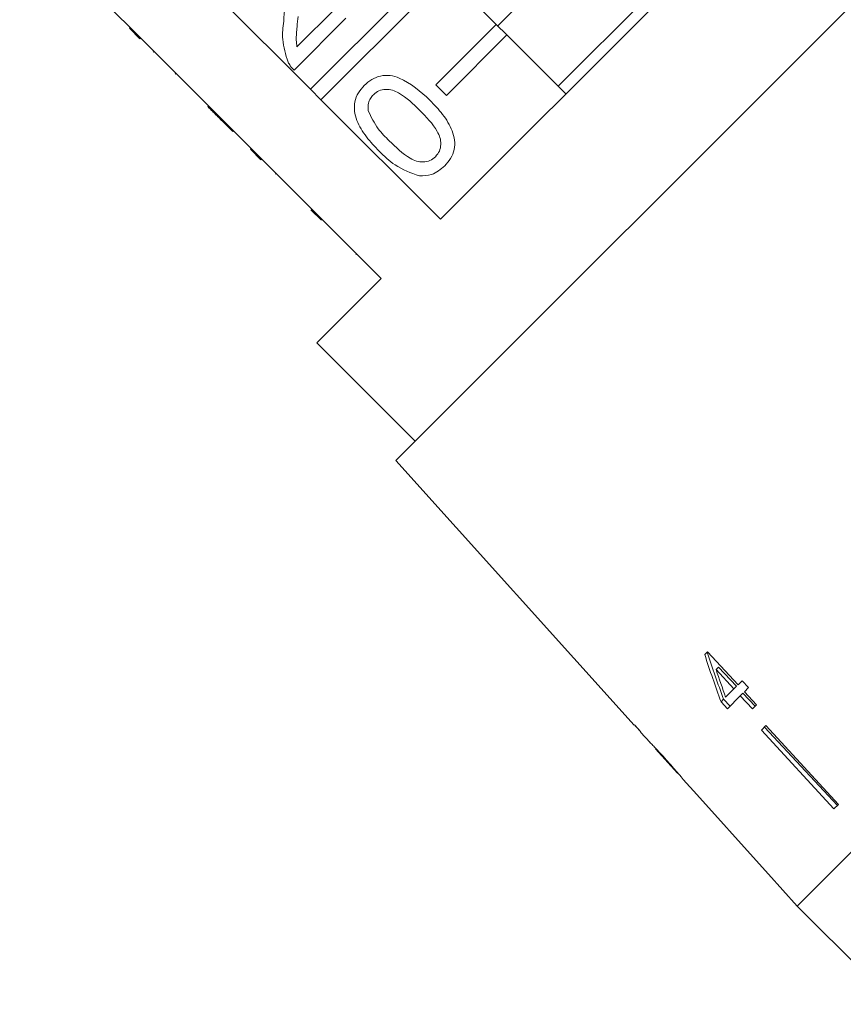
# Model space of a CAD drawing. Units: millimetres. Extents: x -274 to 742, y -242 to 391.
# Drawn here: x -211 to -172, y 253 to 299 of the extents above; entities that cross this region are included whole.
import ezdxf

# ---------------------------------------------------------------- set-up
doc = ezdxf.new("R2010")
doc.units = ezdxf.units.MM
doc.linetypes.add('PHANTOM', pattern=[12.7, 6.35, -1.27, 1.27, -1.27, 1.27, -1.27])

msp = doc.modelspace()

# ---------------------------------------------------------------- linework, layer by layer
at = {"color": 7, "linetype": 'Continuous', "lineweight": 15}
for p, q in [((-161.988, 309.68), (-193.147, 278.521)), ((-173.267, 307.594), (-191.061, 289.8)), ((-182.311, 304.919), (-188.386, 298.844)), ((-210.731, 303.929), (-205.569, 298.768)), ((-179.483, 302.091), (-185.557, 296.016)), ((-197.142, 295.881), (-191.282, 301.74)), ((-190.787, 301.245), (-196.647, 295.386)), ((-190.787, 301.245), (-188.454, 298.912)), ((-197.142, 295.881), (-202.304, 301.043)), ((-197.772, 297.859), (-195.956, 299.674)), ((-195.48, 299.199), (-197.907, 296.771)), ((-191.282, 296.084), (-188.454, 298.912)), ((-188.454, 298.912), (-187.959, 298.417)), ((-205.604, 298.732), (-205.569, 298.768)), ((-205.109, 298.237), (-205.604, 298.732)), ((-205.074, 298.273), (-205.569, 298.768)), ((-187.959, 298.417), (-190.787, 295.589)), ((-187.959, 298.417), (-185.201, 295.659)), ((-205.109, 298.237), (-205.074, 298.273)), ((-205.074, 298.273), (-199.912, 293.111)), ((-204.487, 297.615), (-204.452, 297.651)), ((-203.463, 296.591), (-203.427, 296.626)), ((-190.787, 295.589), (-191.282, 296.084)), ((-196.647, 295.386), (-197.142, 295.881)), ((-191.061, 289.8), (-196.647, 295.386)), ((-201.94, 295.068), (-201.904, 295.103)), ((-201.251, 294.379), (-201.216, 294.415)), ((-201.251, 294.379), (-200.775, 293.903)), ((-200.775, 293.903), (-200.74, 293.939)), ((-199.947, 293.075), (-199.912, 293.111)), ((-199.452, 292.58), (-199.947, 293.075)), ((-199.417, 292.616), (-199.912, 293.111)), ((-199.452, 292.58), (-199.417, 292.616)), ((-199.417, 292.616), (-193.831, 287.03)), ((-198.776, 291.904), (-198.741, 291.94)), ((-141.152, 290.918), (-174.385, 257.685)), ((-196.624, 289.752), (-197.119, 290.247)), ((-195.017, 288.145), (-194.981, 288.18)), ((-193.831, 287.03), (-196.836, 284.024)), ((-196.836, 284.024), (-192.24, 279.428)), ((-193.147, 278.521), (-182.006, 266.148)), ((-178.579, 269.576), (-178.711, 269.444)), ((-177.155, 268.026), (-178.579, 269.576)), ((-178.176, 268.745), (-178.062, 268.859)), ((-178.176, 268.745), (-177.343, 267.838)), ((-178.062, 268.859), (-177.222, 267.959)), ((-176.962, 268.219), (-177.155, 268.026)), ((-176.665, 267.896), (-176.962, 268.219)), ((-177.343, 267.838), (-177.734, 267.446)), ((-177.651, 266.91), (-177.046, 267.515)), ((-177.343, 267.838), (-177.222, 267.959)), ((-177.046, 267.515), (-176.923, 267.638)), ((-177.046, 267.515), (-176.483, 266.901)), ((-176.923, 267.638), (-176.355, 267.029)), ((-176.858, 267.703), (-176.665, 267.896)), ((-176.294, 267.089), (-176.858, 267.703)), ((-177.947, 267.233), (-177.826, 267.354)), ((-177.947, 267.233), (-177.651, 266.91)), ((-177.826, 267.354), (-177.527, 267.034)), ((-176.483, 266.901), (-176.294, 267.089)), ((-181.993, 266.161), (-182.006, 266.148)), ((-181.7, 265.835), (-181.993, 266.161)), ((-181.713, 265.822), (-181.7, 265.835)), ((-181.713, 265.822), (-181.267, 265.327)), ((-175.847, 266.122), (-176.055, 265.915)), ((-176.055, 265.915), (-172.669, 262.229)), ((-175.921, 266.048), (-172.509, 262.39)), ((-175.847, 266.122), (-172.461, 262.437)), ((-181.272, 265.333), (-181.262, 265.322)), ((-181.004, 265.035), (-179.977, 263.894)), ((-179.715, 263.603), (-179.076, 262.894)), ((-179.075, 262.895), (-179.076, 262.894)), ((-172.461, 262.437), (-172.669, 262.229)), ((-175.725, 259.174), (-175.726, 259.173)), ((-175.726, 259.173), (-174.385, 257.685)), ((-174.385, 257.685), (-169.789, 253.088))]:
    msp.add_line(p, q, dxfattribs=at)
at = {"color": 8, "linetype": 'PHANTOM', "lineweight": 0}
msp.add_line((-196.895, 290.023), (-196.86, 290.058), dxfattribs=at)
at = {"color": 7, "linetype": 'Continuous', "lineweight": 15, "flags": 128}
msp.add_lwpolyline([(-179.075, 262.895), (-176.165, 259.663), (-175.725, 259.174)], dxfattribs=at)
at = {"color": 7, "linetype": 'Continuous', "lineweight": 15}
for centre, major_axis, ratio, start_param, end_param in [((-164.585, 279.815), (-7.131, 33.236), 0.481184, 1.783545, 1.854011), ((-164.734, 280.213), (-7.05, 32.904), 0.481489, 1.796113, 1.867258), ((-164.087, 279.316), (-7.142, 33.289), 0.48119, 1.789314, 1.830507), ((-145.708, 262.242), (86.245, -86.245), 0.193011, 4.477142, 4.480834)]:
    msp.add_ellipse(centre, major_axis=major_axis, ratio=ratio, start_param=start_param, end_param=end_param, dxfattribs=at)
for points, knots in [([(-198.39, 299.065), (-198.355, 299.506), (-198.307, 300.118), (-198.384, 300.925), (-198.586, 301.214), (-198.686, 301.358)], [0, 0, 0, 0, 0.561313, 0.781386, 1, 1, 1, 1]), ([(-197.722, 299.286), (-197.737, 299.124), (-197.763, 298.858), (-197.795, 298.487), (-197.814, 298.171), (-197.786, 297.963), (-197.772, 297.859)], [0, 0, 0, 0, 0.3400378, 0.5600628, 0.7800895, 1, 1, 1, 1]), ([(-198.187, 297.151), (-198.299, 297.501), (-198.499, 298.127), (-198.423, 298.778), (-198.39, 299.065)], [0, 0, 0, 0, 0.558359, 1, 1, 1, 1]), ([(-197.907, 296.771), (-197.969, 296.836), (-198.079, 296.95), (-198.154, 297.09), (-198.187, 297.151)], [0, 0, 0, 0, 0.5599563, 1, 1, 1, 1]), ([(-194.623, 296.058), (-194.511, 296.156), (-194.288, 296.353), (-193.867, 296.521), (-193.414, 296.544), (-192.557, 296.273), (-191.998, 295.769), (-191.552, 295.366)], [0, 0, 0, 0, 0.125373, 0.250644, 0.375698, 0.501113, 1, 1, 1, 1]), ([(-193.932, 292.987), (-194.136, 293.202), (-194.544, 293.633), (-194.943, 294.272), (-195.101, 294.849), (-195.088, 295.301), (-194.92, 295.724), (-194.722, 295.946), (-194.623, 296.058)], [0, 0, 0, 0, 0.250495, 0.500372, 0.625439, 0.750208, 0.87498, 1, 1, 1, 1]), ([(-194.2, 295.624), (-194.251, 295.567), (-194.351, 295.452), (-194.455, 295.194), (-194.446, 294.996), (-194.44, 294.876)], [0, 0, 0, 0, 0.280453, 0.560688, 1, 1, 1, 1]), ([(-192.03, 294.892), (-192.337, 295.193), (-192.722, 295.569), (-193.304, 295.852), (-193.626, 295.89), (-193.951, 295.83), (-194.117, 295.693), (-194.2, 295.624)], [0, 0, 0, 0, 0.5003519, 0.6255292, 0.7505162, 0.8752553, 1, 1, 1, 1]), ([(-191.552, 295.366), (-191.348, 295.151), (-190.94, 294.721), (-190.543, 294.081), (-190.385, 293.505), (-190.397, 293.053), (-190.567, 292.631), (-190.765, 292.409), (-190.864, 292.298)], [0, 0, 0, 0, 0.250479, 0.500353, 0.625387, 0.750173, 0.874968, 1, 1, 1, 1]), ([(-201.94, 295.068), (-201.867, 294.995), (-201.746, 294.874), (-201.577, 294.705), (-201.429, 294.557), (-201.31, 294.438), (-201.251, 294.379)], [0, 0, 0, 0, 0.3400378, 0.5600628, 0.7800895, 1, 1, 1, 1]), ([(-194.44, 294.876), (-194.3, 294.582), (-194.051, 294.056), (-193.639, 293.645), (-193.457, 293.464)], [0, 0, 0, 0, 0.558059, 1, 1, 1, 1]), ([(-191.292, 292.726), (-191.224, 292.81), (-191.089, 292.978), (-191.034, 293.301), (-191.068, 293.623), (-191.356, 294.201), (-191.73, 294.585), (-192.03, 294.892)], [0, 0, 0, 0, 0.124656, 0.24942, 0.374387, 0.49959, 1, 1, 1, 1]), ([(-193.457, 293.464), (-193.15, 293.165), (-192.767, 292.791), (-192.188, 292.501), (-191.867, 292.469), (-191.543, 292.522), (-191.375, 292.658), (-191.292, 292.726)], [0, 0, 0, 0, 0.500363, 0.625568, 0.750538, 0.875304, 1, 1, 1, 1]), ([(-192.05, 291.827), (-192.447, 291.97), (-193.157, 292.226), (-193.694, 292.754), (-193.932, 292.987)], [0, 0, 0, 0, 0.557973, 1, 1, 1, 1]), ([(-190.864, 292.298), (-191.058, 292.135), (-191.404, 291.843), (-191.853, 291.832), (-192.05, 291.827)], [0, 0, 0, 0, 0.559716, 1, 1, 1, 1]), ([(-180.513, 264.528), (-180.628, 264.655), (-180.824, 264.871), (-181.062, 265.12), (-181.214, 265.277), (-181.268, 265.33), (-181.271, 265.333), (-181.272, 265.333)], [0, 0, 0, 0, 0.305804, 0.517846, 0.729912, 0.932711, 1, 1, 1, 1]), ([(-181.008, 265.04), (-181.002, 265.034), (-180.993, 265.024), (-180.901, 264.927), (-180.795, 264.813), (-180.66, 264.666), (-180.561, 264.557), (-180.507, 264.497)], [0, 0, 0, 0, 0.288643, 0.451628, 0.614491, 0.790545, 1, 1, 1, 1]), ([(-179.984, 263.925), (-180.022, 263.97), (-180.134, 264.1), (-180.318, 264.311), (-180.461, 264.471), (-180.513, 264.528)], [0, 0, 0, 0, 0.2512549, 0.7287746, 1, 1, 1, 1]), ([(-180.507, 264.497), (-180.428, 264.409), (-180.297, 264.263), (-180.135, 264.078), (-180.033, 263.96), (-179.986, 263.905), (-179.982, 263.901), (-179.981, 263.899)], [0, 0, 0, 0, 0.297253, 0.492779, 0.689408, 0.866217, 1, 1, 1, 1]), ([(-179.716, 263.605), (-179.723, 263.614), (-179.736, 263.629), (-179.844, 263.759), (-179.941, 263.875), (-179.984, 263.925)], [0, 0, 0, 0, 0.400017, 0.738719, 1, 1, 1, 1])]:
    msp.add_open_spline(points, degree=3, knots=knots, dxfattribs=at)

doc.saveas('drawing.dxf')
